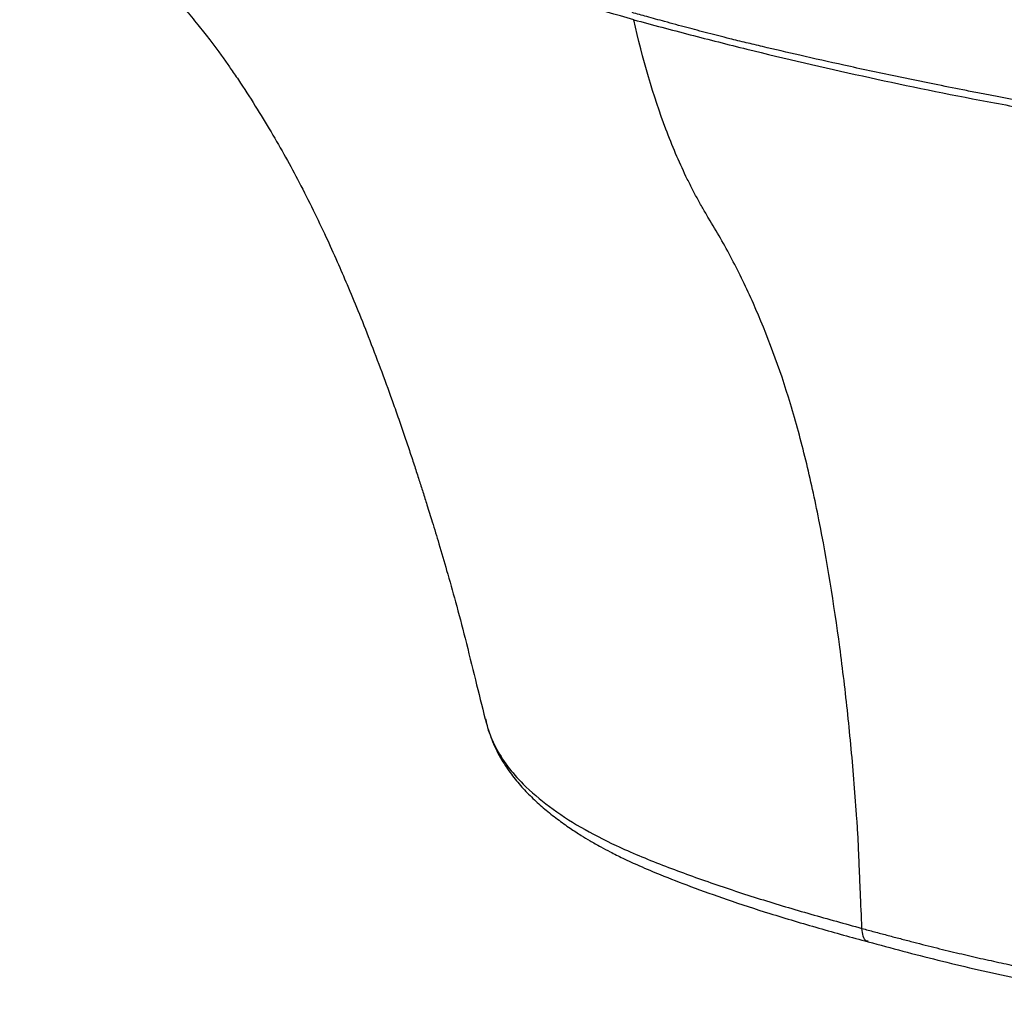
# Paper-space layout '_Trimetric' of a CAD drawing. Units: millimetres. Extents: x -376 to 149, y -484 to 33.
# Drawn here: x -360 to -186, y -484 to -309 of the extents above; entities that cross this region are included whole.
import ezdxf

# ---------------------------------------------------------------- set-up
doc = ezdxf.new("R2010")
doc.units = ezdxf.units.MM

psp = doc.layouts.new('_Trimetric')

# ---------------------------------------------------------------- linework, layer by layer
at = {"color": 7, "linetype": 'Continuous', "lineweight": 25}
psp.add_line((-277.69, -433.3), (-277.66, -433.41), dxfattribs=at)
for points, knots in [([(37.13, -214.9), (36.91, -215.1), (36.45, -215.51), (35.74, -216.14), (34.99, -216.81), (34.21, -217.51), (33.4, -218.25), (32.55, -219.04), (31.66, -219.85), (30.62, -220.82), (29.24, -222.11), (27.55, -223.7), (25.85, -225.29), (24.07, -226.95), (22.12, -228.74), (19.76, -230.9), (17.19, -233.25), (14.39, -235.79), (10.64, -239.18), (5.78, -243.54), (-0.35, -249.02), (-7.18, -255.09), (-13.52, -260.69), (-20.39, -266.73), (-26.43, -272.02), (-32.4, -277.22), (-36.79, -281.04), (-40.16, -283.97), (-42.5, -286.01), (-43.82, -287.17), (-44.82, -288.06), (-45.69, -288.84), (-46.58, -289.65), (-47.66, -290.6), (-49.01, -291.76), (-50.49, -292.99), (-52.18, -294.35), (-53.6, -295.49), (-54.96, -296.58), (-55.9, -297.34), (-56.79, -298.08), (-57.66, -298.79), (-58.48, -299.49), (-59.28, -300.17), (-60.04, -300.82), (-60.73, -301.43), (-61.55, -302.17), (-62.35, -302.9), (-63.15, -303.62), (-63.73, -304.13), (-64.29, -304.61), (-64.85, -305.07), (-65.41, -305.5), (-65.88, -305.82), (-66.29, -306.07), (-66.66, -306.27), (-67.08, -306.47), (-67.45, -306.63), (-67.75, -306.76), (-67.97, -306.85), (-68.14, -306.94), (-68.39, -307.07), (-68.71, -307.28), (-69.04, -307.55), (-69.25, -307.77), (-69.36, -307.89), (-69.49, -308.04), (-69.63, -308.21), (-69.79, -308.41), (-69.96, -308.61), (-70.1, -308.79), (-70.21, -308.93), (-70.31, -309.04), (-70.41, -309.15), (-70.52, -309.26), (-70.65, -309.38), (-70.78, -309.5), (-70.92, -309.62), (-71.13, -309.8), (-71.41, -310.03), (-71.76, -310.31), (-72.14, -310.6), (-72.53, -310.89), (-73.05, -311.27), (-73.84, -311.81), (-74.89, -312.5), (-76.18, -313.31), (-77.59, -314.17), (-79.35, -315.18), (-81.43, -316.3), (-84.14, -317.66), (-87.24, -319.08), (-90.67, -320.47), (-94.2, -321.77), (-99.01, -323.34), (-104.72, -324.89), (-111.21, -326.28), (-117.3, -327.31), (-123.69, -328.1), (-130.86, -328.67), (-137.42, -328.87), (-142.46, -328.83), (-146.1, -328.71), (-149.06, -328.55), (-152, -328.33), (-154.13, -328.14), (-155.83, -327.97), (-157.49, -327.8), (-158.95, -327.64), (-160.38, -327.47), (-161.43, -327.33), (-162.22, -327.21), (-162.83, -327.11), (-163.35, -327.01), (-163.95, -326.88), (-164.56, -326.76), (-165.08, -326.65), (-165.63, -326.54), (-166.35, -326.42), (-167.37, -326.26), (-168.54, -326.1), (-169.76, -325.94), (-170.9, -325.78), (-171.95, -325.62), (-172.93, -325.47), (-173.82, -325.33), (-174.78, -325.17), (-175.91, -324.97), (-177.32, -324.71), (-178.97, -324.4), (-180.89, -324.02), (-183.04, -323.6), (-185.36, -323.15), (-187.79, -322.67), (-190.32, -322.18), (-193.73, -321.5), (-198.61, -320.53), (-205.66, -319.09), (-213.64, -317.38), (-221.5, -315.62), (-227.28, -314.27), (-231.41, -313.28), (-233.99, -312.65), (-236.25, -312.09), (-238.18, -311.59), (-240.07, -311.1), (-242.64, -310.41), (-245.63, -309.6), (-248.87, -308.71), (-250.78, -308.18), (-251.64, -307.95)], [0, 0, 0, 0, 0.003325, 0.006813, 0.010464, 0.01428, 0.01826, 0.022407, 0.026722, 0.031204, 0.037653, 0.046806, 0.055859, 0.062409, 0.072783, 0.084195, 0.096661, 0.110194, 0.124811, 0.151144, 0.180667, 0.213462, 0.249615, 0.271741, 0.312018, 0.336013, 0.356834, 0.374422, 0.383806, 0.390024, 0.393072, 0.397827, 0.402254, 0.405631, 0.412913, 0.421232, 0.426557, 0.43684, 0.441368, 0.445718, 0.449889, 0.45388, 0.457692, 0.461324, 0.464776, 0.468047, 0.470696, 0.475858, 0.47885, 0.481451, 0.483663, 0.486454, 0.489058, 0.491485, 0.493103, 0.494982, 0.497125, 0.499537, 0.500842, 0.501953, 0.502869, 0.503591, 0.505672, 0.507511, 0.50794, 0.50842, 0.508955, 0.509545, 0.510257, 0.510962, 0.511659, 0.512022, 0.512422, 0.512859, 0.513334, 0.513849, 0.514404, 0.515, 0.515637, 0.517042, 0.518524, 0.520083, 0.52172, 0.523434, 0.526402, 0.531233, 0.535913, 0.541143, 0.546923, 0.554776, 0.562635, 0.57387, 0.584263, 0.593808, 0.604874, 0.625173, 0.640173, 0.655596, 0.67144, 0.687708, 0.708101, 0.718952, 0.724259, 0.734532, 0.740503, 0.745729, 0.75021, 0.75301, 0.758087, 0.761105, 0.763724, 0.765944, 0.767019, 0.768329, 0.769873, 0.771571, 0.772881, 0.773801, 0.775732, 0.778334, 0.781611, 0.784743, 0.787662, 0.790369, 0.792865, 0.795148, 0.79722, 0.800207, 0.803803, 0.80801, 0.812827, 0.818509, 0.824467, 0.830704, 0.837218, 0.84401, 0.857112, 0.875167, 0.899151, 0.919935, 0.937509, 0.945312, 0.953116, 0.958316, 0.963521, 0.968733, 0.973612, 0.984359, 0.992992, 1, 1, 1, 1]), ([(-251.36, -309.21), (-248.04, -310.11), (-244.71, -310.99), (-238, -312.73), (-234.64, -313.59), (-224.48, -316.09), (-217.65, -317.68), (-203.86, -320.7), (-196.9, -322.13), (-186.4, -324.14), (-182.89, -324.79), (-177.6, -325.74), (-175.83, -326.05), (-172.3, -326.66), (-170.54, -326.96), (-167, -327.56), (-165.23, -327.86), (-161.66, -328.4), (-159.86, -328.65), (-154.43, -329.3), (-150.75, -329.6), (-143.37, -329.94), (-139.65, -329.99), (-132.26, -329.82), (-128.58, -329.61), (-121.32, -328.94), (-117.74, -328.49), (-110.73, -327.33), (-107.31, -326.63), (-97.38, -324.2), (-91.2, -322.14), (-82.91, -318.48), (-80.31, -317.17), (-75.48, -314.39), (-73.25, -312.91), (-70.2, -310.61), (-69.23, -309.83), (-67.79, -308.66), (-67.32, -308.26), (-66.36, -307.48), (-64.93, -306.31), (-63.49, -305.13), (-61.59, -303.57), (-60.64, -302.79), (-55.92, -298.89), (-52.23, -295.77), (-44.93, -289.53), (-41.33, -286.43), (-30.63, -277.15), (-23.62, -271.03), (-9.88, -258.96), (-3.14, -253.01), (3.46, -247.14)], [0, 0, 0, 0, 0.03125, 0.03125, 0.0625, 0.0625, 0.125, 0.125, 0.1875, 0.1875, 0.21875, 0.21875, 0.234375, 0.234375, 0.25, 0.25, 0.265625, 0.265625, 0.28125, 0.28125, 0.3125, 0.3125, 0.34375, 0.34375, 0.375, 0.375, 0.40625, 0.40625, 0.4375, 0.4375, 0.5, 0.5, 0.53125, 0.53125, 0.5625, 0.5625, 0.578125, 0.578125, 0.585937, 0.585937, 0.59375, 0.609375, 0.609375, 0.625, 0.625, 0.6875, 0.6875, 0.75, 0.75, 0.875, 0.875, 1, 1, 1, 1]), ([(-360.41, -258.01), (-359.86, -259.37), (-358.75, -262.14), (-357.08, -265.88), (-355.66, -268.91), (-354.56, -271.19), (-353.54, -273.23), (-352.25, -275.72), (-350.6, -278.77), (-348.72, -282.09), (-346.85, -285.24), (-345.04, -288.19), (-343.34, -290.85), (-341.67, -293.39), (-339.96, -295.87), (-338, -298.59), (-335.87, -301.41), (-333.56, -304.33), (-331.13, -307.27), (-328.8, -310.07), (-326.86, -312.49), (-325.45, -314.36), (-324.18, -316.1), (-322.93, -317.88), (-321.06, -320.63), (-318.63, -324.38), (-315.8, -329.01), (-313.22, -333.51), (-310.72, -338.14), (-308.33, -342.86), (-306.09, -347.55), (-304.1, -351.96), (-302.2, -356.33), (-300.26, -360.99), (-298.21, -366.17), (-296.1, -371.73), (-294.35, -376.52), (-292.99, -380.4), (-292.02, -383.23), (-291.12, -385.91), (-290.28, -388.43), (-289.52, -390.78), (-288.79, -393.05), (-288.01, -395.53), (-287.06, -398.59), (-285.89, -402.46), (-284.51, -407.2), (-282.93, -412.76), (-281.23, -419.24), (-279.52, -426.22), (-278.32, -431), (-277.74, -433.32)], [0, 0, 0, 0, 0.019306, 0.039342, 0.054151, 0.063773, 0.07273, 0.084221, 0.10101, 0.118882, 0.135507, 0.150855, 0.166531, 0.179175, 0.192217, 0.207179, 0.223805, 0.242128, 0.264046, 0.285176, 0.304562, 0.322246, 0.33753, 0.351404, 0.368398, 0.403944, 0.437338, 0.468723, 0.498446, 0.529816, 0.559137, 0.585603, 0.609208, 0.635039, 0.664287, 0.694488, 0.725174, 0.740646, 0.755432, 0.769286, 0.782208, 0.794202, 0.805267, 0.816766, 0.831689, 0.851104, 0.874383, 0.901515, 0.932474, 0.967261, 1, 1, 1, 1]), ([(-251.36, -309.2), (-257.69, -307.44), (-270.36, -303.92), (-288.81, -298.14), (-306.81, -291.99), (-320.34, -286.87), (-329.88, -283.13), (-335.43, -280.76), (-340.51, -278.13), (-345.14, -275.29), (-349.27, -272.25), (-352.88, -269.04), (-355.92, -265.67), (-358.33, -262.34), (-359.43, -260.09), (-359.95, -259.04)], [0, 0, 0, 0, 0.143715, 0.287427, 0.431139, 0.574852, 0.62276, 0.670656, 0.718547, 0.76644, 0.814332, 0.862225, 0.910118, 0.95801, 1, 1, 1, 1]), ([(-210.84, -470.48), (-210.93, -468.31), (-211.02, -466.14), (-211.16, -462.9), (-211.21, -461.81), (-211.3, -459.65), (-211.35, -458.57), (-211.41, -456.94), (-211.43, -456.4), (-211.48, -455.31), (-211.5, -454.77), (-211.56, -453.7), (-211.59, -453.18), (-211.66, -452.12), (-211.7, -451.59), (-211.88, -448.96), (-212.03, -446.87), (-212.54, -440.65), (-212.92, -436.55), (-213.77, -428.48), (-214.25, -424.5), (-215.81, -412.77), (-217.04, -405.2), (-219.2, -394.34), (-219.97, -390.8), (-221.65, -383.93), (-222.55, -380.6), (-225.47, -370.98), (-227.69, -365.06), (-231.34, -356.83), (-232.61, -354.2), (-234.59, -350.42), (-235.27, -349.19), (-236.65, -346.8), (-237.36, -345.63), (-238.41, -343.86), (-238.75, -343.27), (-239.44, -342.07), (-239.78, -341.46), (-240.46, -340.23), (-240.79, -339.6), (-241.44, -338.32), (-241.77, -337.67), (-243.35, -334.37), (-244.54, -331.57), (-247.88, -322.73), (-249.79, -316.23), (-251.36, -309.2)], [0, 0, 0, 0, 0.03125, 0.03125, 0.046875, 0.046875, 0.0625, 0.0625, 0.070313, 0.070313, 0.078125, 0.078125, 0.085938, 0.085938, 0.09375, 0.09375, 0.125, 0.125, 0.1875, 0.1875, 0.25, 0.25, 0.375, 0.375, 0.4375, 0.4375, 0.5, 0.5, 0.625, 0.625, 0.6875, 0.6875, 0.71875, 0.71875, 0.75, 0.75, 0.765625, 0.765625, 0.78125, 0.78125, 0.796875, 0.796875, 0.8125, 0.8125, 0.875, 0.875, 1, 1, 1, 1]), ([(-277.76, -433.28), (-277.36, -434.63), (-276.64, -437.12), (-274.98, -440.4), (-273.18, -443.1), (-271.31, -445.35), (-269.31, -447.41), (-267.2, -449.3), (-264.98, -451.07), (-262.8, -452.62), (-260.85, -453.89), (-259.36, -454.79), (-258.19, -455.47), (-257.01, -456.13), (-255.38, -457), (-253.11, -458.13), (-250.15, -459.48), (-246.16, -461.17), (-240.99, -463.16), (-234.52, -465.47), (-226.93, -467.95), (-218.56, -470.44), (-212.67, -472.06), (-209.75, -472.86)], [0, 0, 0, 0, 0.066111, 0.122221, 0.167156, 0.209664, 0.24876, 0.287348, 0.325465, 0.361509, 0.390913, 0.413385, 0.42613, 0.440734, 0.463304, 0.493773, 0.532019, 0.577924, 0.643163, 0.719287, 0.806162, 0.903805, 1, 1, 1, 1]), ([(-210.84, -470.48), (-210.1, -470.68), (-208.63, -471.08), (-206.45, -471.66), (-204.3, -472.23), (-202.18, -472.78), (-200.11, -473.31), (-198.06, -473.83), (-196.06, -474.32), (-194.08, -474.79), (-192.15, -475.25), (-190.25, -475.69), (-188.39, -476.1), (-186.56, -476.51), (-184.78, -476.89), (-183.03, -477.26), (-181.32, -477.61), (-179.65, -477.94), (-178.02, -478.26), (-176.43, -478.56), (-174.89, -478.85), (-173.38, -479.12), (-171.91, -479.37), (-170.49, -479.61), (-169.1, -479.84), (-167.76, -480.05), (-166.46, -480.25), (-165.2, -480.43), (-163.99, -480.6), (-162.82, -480.75), (-160.61, -481.03), (-157.32, -481.39), (-152.93, -481.73), (-148.51, -481.95), (-144.08, -482.04), (-139.65, -482.01), (-135.04, -481.82), (-130.22, -481.45), (-125.18, -480.85), (-120.14, -479.99), (-115.12, -478.89), (-111.08, -477.84), (-107.88, -476.91), (-105.38, -476.13), (-102.57, -475.16), (-99.5, -474), (-96.21, -472.61), (-92.74, -470.99), (-88.96, -469.07), (-84.98, -466.83), (-80.9, -464.25), (-76.86, -461.47), (-74.18, -459.47), (-72.67, -458.32), (-72.26, -458), (-71.59, -457.48), (-70.67, -456.76), (-69.51, -455.84), (-68.1, -454.71), (-66.46, -453.37), (-64.59, -451.82), (-62.5, -450.06), (-60.22, -448.08), (-57.75, -445.88), (-55.08, -443.47), (-52.19, -440.84), (-49.1, -438), (-46.97, -436.03), (-45.87, -435.01)], [0, 0, 0, 0, 0.011835, 0.023443, 0.034823, 0.045975, 0.056898, 0.067594, 0.078061, 0.088301, 0.098312, 0.108095, 0.117649, 0.126976, 0.136074, 0.144944, 0.153585, 0.161999, 0.170183, 0.17814, 0.185868, 0.193368, 0.200639, 0.207682, 0.214496, 0.221082, 0.22744, 0.23357, 0.239471, 0.245143, 0.250588, 0.271471, 0.292346, 0.313216, 0.334081, 0.354937, 0.375788, 0.399546, 0.423969, 0.449058, 0.474814, 0.501233, 0.512994, 0.526801, 0.542653, 0.560546, 0.580477, 0.602447, 0.626462, 0.655145, 0.685356, 0.71709, 0.75035, 0.75164, 0.755127, 0.76081, 0.768688, 0.778762, 0.79103, 0.805493, 0.822147, 0.840994, 0.86203, 0.885255, 0.910666, 0.938262, 0.968041, 1, 1, 1, 1]), ([(-209.74, -472.86), (-205.64, -473.96), (-197.33, -476.19), (-184.75, -479.09), (-173.27, -481.31), (-163.23, -482.84), (-154.55, -483.68), (-146.31, -483.99), (-138.63, -483.87), (-131.6, -483.38), (-125.28, -482.57), (-119.73, -481.53), (-114.49, -480.31), (-109.7, -478.99), (-105.44, -477.63), (-102.09, -476.42), (-99.52, -475.4), (-97.56, -474.56), (-96.26, -473.97), (-95.3, -473.53), (-94.38, -473.1), (-92.82, -472.34), (-90.48, -471.15), (-87.3, -469.4), (-83.56, -467.15), (-79.36, -464.35), (-74.75, -461), (-69.77, -457.1), (-64.37, -452.66), (-58.67, -447.66), (-52.8, -442.32), (-48.81, -438.65), (-46.83, -436.82)], [0, 0, 0, 0, 0.066534, 0.134449, 0.197881, 0.242453, 0.284578, 0.324192, 0.360904, 0.39462, 0.425796, 0.454156, 0.479215, 0.507988, 0.531753, 0.550675, 0.565997, 0.577983, 0.586724, 0.590395, 0.596144, 0.604271, 0.620898, 0.642857, 0.670093, 0.702525, 0.740181, 0.783025, 0.831058, 0.884323, 0.942566, 1, 1, 1, 1])]:
    psp.add_open_spline(points, degree=3, knots=knots, dxfattribs=at)
at = {"color": 8, "linetype": 'Continuous', "lineweight": 25}
for points, knots in [([(-277.66, -433.41), (-277.56, -433.89), (-277.2, -435.54), (-275.99, -438.32), (-273.91, -441.69), (-270.77, -445.25), (-266.48, -448.92), (-260.91, -452.56), (-254.2, -456.03), (-246.37, -459.27), (-237.76, -462.4), (-228.95, -465.29), (-219.96, -467.97), (-213.87, -469.64), (-210.84, -470.48)], [0, 0, 0, 0, 0.02695, 0.093656, 0.161525, 0.228266, 0.31692, 0.405588, 0.493367, 0.596801, 0.698816, 0.799873, 0.900359, 1, 1, 1, 1]), ([(-209.72, -472.77), (-209.84, -472.77), (-210.23, -472.75), (-210.67, -471.96), (-210.79, -470.96), (-210.84, -470.48)], [0, 0, 0, 0, 0.172172, 0.600923, 1, 1, 1, 1])]:
    psp.add_open_spline(points, degree=3, knots=knots, dxfattribs=at)

doc.saveas('drawing.dxf')
